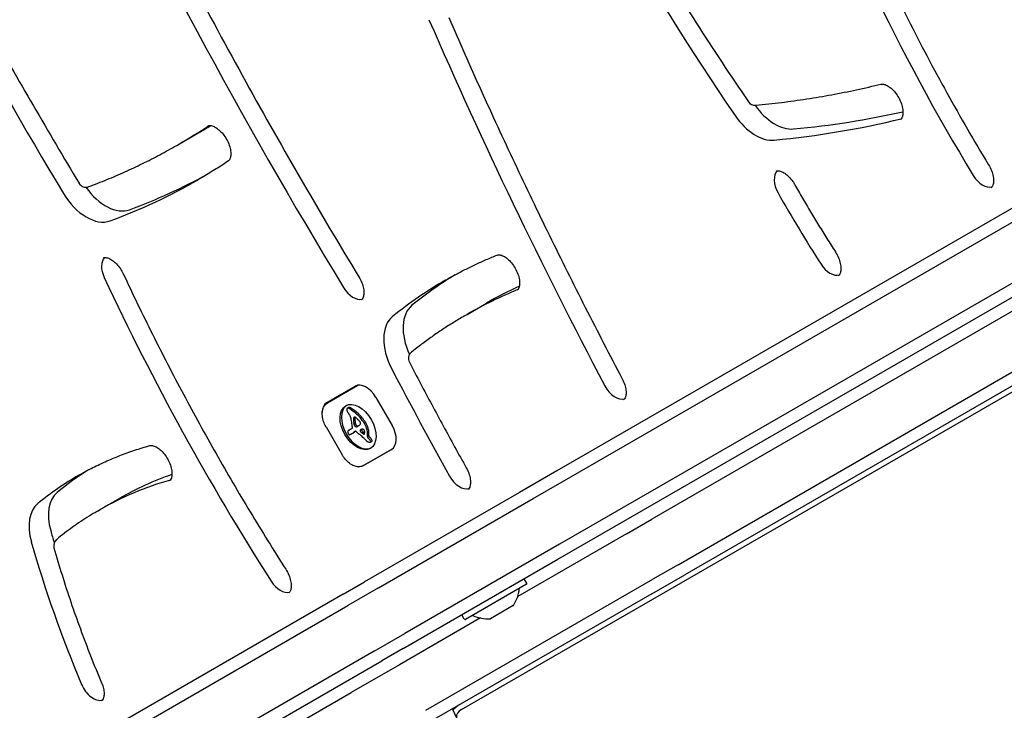
# Model space of a CAD drawing. Units: millimetres. Extents: x -3963 to 3738, y -3998 to 2970.
# Drawn here: x 908 to 1151, y -1143 to -973 of the extents above; entities that cross this region are included whole.
import ezdxf

# ---------------------------------------------------------------- set-up
doc = ezdxf.new("R2010")
doc.units = ezdxf.units.MM
doc.header["$LTSCALE"] = 100
doc.layers.add('SW_Toestellen', color=2, linetype='Continuous')

msp = doc.modelspace()

# ---------------------------------------------------------------- linework, layer by layer
at = {"layer": 'SW_Toestellen'}
for p, q in [((1017.37, -1143.26), (1432.36, -903.67)), ((1070.83, -1107.51), (1390.42, -923)), ((1070.83, -1107.51), (1390.42, -923)), ((1391.79, -925.67), (1072.47, -1110.03)), ((947.82, -1003.6), (952.6, -1000.84)), ((947.14, -1004), (947.82, -1003.6)), ((1225.44, -1003.24), (1064.33, -1096.26)), ((1225.44, -1003.24), (1064.33, -1096.26)), ((1157.79, -1016.89), (1040.94, -1084.36)), ((1042.19, -1087.1), (1159.04, -1019.63)), ((1042.19, -1087.1), (1159.04, -1019.63)), ((1165.54, -1030.89), (1048.69, -1098.36)), ((1165.54, -1030.89), (1048.69, -1098.36)), ((1050.44, -1100.81), (1167.29, -1033.35)), ((1018.78, -1045.72), (1023.56, -1042.96)), ((1018.1, -1046.11), (1018.78, -1045.72)), ((984.19, -1067.47), (991.12, -1063.46)), ((991.22, -1063.64), (984.29, -1067.64)), ((991.97, -1063.21), (991.22, -1063.64)), ((996.29, -1066.25), (1000.29, -1073.18)), ((989.19, -1068.9), (989.53, -1068.7)), ((983.96, -1073.49), (987.96, -1080.41)), ((993.38, -1072.58), (993.73, -1072.38)), ((989.49, -1074.39), (989.84, -1074.2)), ((990.39, -1073.91), (989.66, -1074.33)), ((990.21, -1075.24), (990.55, -1075.05)), ((990.63, -1074.98), (990.97, -1074.78)), ((990.8, -1074.8), (991.14, -1074.6)), ((991.01, -1074.65), (991.14, -1074.57)), ((992.72, -1074.9), (993.06, -1074.7)), ((994.16, -1075.86), (994.19, -1075.63)), ((994.19, -1075.63), (994.54, -1075.43)), ((994.5, -1075.66), (994.54, -1075.43)), ((994.89, -1077.26), (995.23, -1077.06)), ((1000.12, -1079.05), (993.19, -1083.05)), ((993.19, -1083.05), (1000.12, -1079.05)), ((1040.94, -1084.36), (1031.67, -1089.7)), ((1035.06, -1091.21), (1042.19, -1087.1)), ((1035.06, -1091.21), (1042.19, -1087.1)), ((1031.67, -1089.7), (993.49, -1111.75)), ((928.29, -1093.89), (933.07, -1091.13)), ((996.88, -1113.25), (1035.06, -1091.21)), ((996.88, -1113.25), (1035.06, -1091.21)), ((927.61, -1094.28), (928.29, -1093.89)), ((1058.09, -1099.86), (1064.33, -1096.26)), ((1058.09, -1099.86), (1064.33, -1096.26)), ((1058.09, -1099.86), (1031.25, -1115.35)), ((1058.09, -1099.86), (1031.25, -1115.35)), ((1048.69, -1098.36), (1041.56, -1102.47)), ((1048.69, -1098.36), (1041.56, -1102.47)), ((1041.56, -1102.47), (1003.38, -1124.51)), ((1041.56, -1102.47), (1003.38, -1124.51)), ((1041.17, -1106.16), (1050.44, -1100.81)), ((1002.99, -1128.2), (1041.17, -1106.16)), ((1070.83, -1107.51), (1064.59, -1111.12)), ((1070.83, -1107.51), (1064.59, -1111.12)), ((988.23, -1114.78), (993.49, -1111.75)), ((1008.56, -1143.46), (1064.59, -1111.12)), ((1008.56, -1143.46), (1064.59, -1111.12)), ((1033.43, -1112.36), (1018.36, -1121.06)), ((1033.5, -1112.09), (1032.95, -1111.14)), ((1064.36, -1114.71), (1072.47, -1110.03)), ((988.23, -1114.78), (835.99, -1202.68)), ((996.88, -1113.25), (989.37, -1117.59)), ((996.88, -1113.25), (989.37, -1117.59)), ((1064.36, -1114.71), (1009.03, -1146.66)), ((837.13, -1205.49), (989.37, -1117.59)), ((837.13, -1205.49), (989.37, -1117.59)), ((1030.14, -1117.61), (1024.55, -1120.84)), ((1022.03, -1120.67), (1002.06, -1132.21)), ((1022.03, -1120.67), (1002.06, -1132.21)), ((1018.08, -1120.99), (1017.53, -1120.04)), ((995.87, -1128.85), (1003.38, -1124.51)), ((995.87, -1128.85), (1003.38, -1124.51)), ((995.87, -1128.85), (843.63, -1216.75)), ((995.87, -1128.85), (843.63, -1216.75)), ((1002.99, -1128.2), (997.73, -1131.24)), ((845.49, -1219.13), (997.73, -1131.24)), ((1002.06, -1132.21), (990.13, -1139.09)), ((1002.06, -1132.21), (990.13, -1139.09)), ((943.25, -1166.16), (990.13, -1139.09)), ((943.25, -1166.16), (990.13, -1139.09)), ((1016.29, -1145.59), (1015.19, -1143.1))]:
    msp.add_line(p, q, dxfattribs=at)
for centre, radius, start, end in [((1089.8, -992.1), 2, 214.3846, 275.4236), ((924.74, -1012.31), 2, 210.9059, 290.3279), ((1006.29, -1056.62), 2, 128.8086, 207.5606), ((918.78, -1102.81), 2, 129.2901, 195.7888), ((1032.78, -1111.24), 0.2, 30, 120), ((1033.33, -1112.19), 0.2, 300, 30), ((1022.69, -1112.58), 9, 326.2361, 354.5098), ((1031.74, -1113.45), 0.1, 120, 174.5098), ((1030.09, -1117.53), 0.1, 300, 326.2361), ((1017.71, -1119.94), 0.2, 120, 210), ((1018.26, -1120.89), 0.2, 210, 300), ((1020.14, -1120.15), 0.1, 65.4902, 120), ((1023.91, -1111.87), 9, 245.4902, 273.7639), ((1024.5, -1120.75), 0.1, 273.7639, 300)]:
    msp.add_arc(centre, radius, start, end, dxfattribs=at)
for centre, major_axis, start_param, end_param in [((1286.04, -819.08), (-215.24, 372.81), 1.415681, 1.6947), ((1286.04, -819.08), (-215.24, 372.81), 1.415681, 1.6947), ((1426.91, -750.73), (-425.87, 737.63), 1.435563, 1.606537), ((1426.91, -750.73), (-425.87, 737.63), 1.435563, 1.606537), ((1434.65, -688.89), (-495.48, 858.2), 1.483339, 1.596474), ((1434.65, -688.89), (-495.48, 858.2), 1.483339, 1.596474), ((1312.22, -900.64), (-163.67, 283.48), 1.282096, 1.606363), ((1312.22, -900.64), (-163.67, 283.48), 1.282096, 1.606363), ((1523.35, -852.26), (-417.54, 723.2), 1.387207, 1.507866), ((1523.35, -852.26), (-417.54, 723.2), 1.387207, 1.507866), ((1095.26, -988.95), (6, -10.39), 4.856898, 6.008725), ((929.23, -536.85), (252.5, -437.34), 6.008725, 6.09298), ((1090.49, -991.71), (6, -10.39), 4.836292, 6.008725), ((1090.49, -991.71), (6, -10.39), 4.836292, 6.008725), ((924.45, -539.6), (252.5, -437.34), 6.008725, 6.106946), ((924.45, -539.6), (252.5, -437.34), 6.008725, 6.106946), ((1123.84, -992.89), (2.5, -4.33), 6.106946, 6.12311), ((1123.84, -992.89), (2.5, -4.33), 6.106946, 6.12311), ((763.52, -684.39), (184.3, -319.22), 0, 0.037465), ((763.52, -684.39), (184.3, -319.22), 0, 0.037465), ((768.3, -681.63), (184.3, -319.22), 0, 0.014931), ((1098.19, -1014.3), (-2.5, 4.33), 0.160076, 1.551195), ((1098.19, -1014.3), (-2.5, 4.33), 0.160076, 1.551195), ((763.52, -684.39), (189.3, -327.88), 6.178639, 6.281491), ((763.52, -684.39), (189.3, -327.88), 6.178639, 6.281491), ((768.3, -681.63), (189.3, -327.88), 6.178639, 6.269633), ((1146.2, -1009.73), (2.5, -4.33), 4.747955, 6.12311), ((1146.2, -1009.73), (2.5, -4.33), 4.747955, 6.12311), ((930.2, -1009.16), (6, -10.39), 4.856898, 6.178639), ((925.42, -1011.91), (6, -10.39), 4.738067, 6.178639), ((925.42, -1011.91), (6, -10.39), 4.738067, 6.178639), ((1206.77, -956.14), (-102.5, 177.54), 1.551195, 1.651471), ((1206.77, -956.14), (-102.5, 177.54), 1.551195, 1.651471), ((932.24, -1035.73), (-2.5, 4.33), 0.160076, 1.430207), ((932.24, -1035.73), (-2.5, 4.33), 0.160076, 1.430207), ((1108.54, -1031.47), (2.5, -4.33), 4.793064, 6.12311), ((1108.54, -1031.47), (2.5, -4.33), 4.793064, 6.12311), ((1170.19, -962.73), (-201.46, 348.94), 1.430207, 1.642984), ((1170.19, -962.73), (-201.46, 348.94), 1.430207, 1.642984), ((1156.96, -1274.01), (-138.4, 239.71), 0.018553, 0.095116), ((990.86, -1037.42), (2.5, -4.33), 4.74813, 6.12311), ((990.86, -1037.42), (2.5, -4.33), 4.74813, 6.12311), ((1152.18, -1276.77), (-138.4, 239.71), 0.002319, 0.095116), ((1152.18, -1276.77), (-138.4, 239.71), 0.002319, 0.095116), ((1156.96, -1274.01), (-133.4, 231.05), 6.227695, 6.283185), ((1152.18, -1276.77), (-133.4, 231.05), 6.198375, 6.283185), ((1152.18, -1276.77), (-133.4, 231.05), 6.198375, 6.283185), ((1011.75, -1053.47), (-6, 10.39), 0.095116, 1.426287), ((1006.97, -1056.23), (-6, 10.39), 0.095116, 1.501712), ((1006.97, -1056.23), (-6, 10.39), 0.095116, 1.501712), ((1396.35, -886.22), (-349.71, 605.72), 1.501712, 1.544711), ((1396.35, -886.22), (-349.71, 605.72), 1.501712, 1.544711), ((993.62, -1067.79), (-2.5, 4.33), 4.712389, 6.283185), ((1055.54, -1062.07), (2.5, -4.33), 4.649458, 6.12311), ((1055.54, -1062.07), (2.5, -4.33), 4.649458, 6.12311), ((986.69, -1071.8), (-2.5, 4.33), 0, 0.81321), ((988.74, -1070.61), (-2.5, 4.33), 0, 0.283794), ((988.74, -1070.61), (-2.5, 4.33), 0, 0.283794), ((992.21, -1073.35), (3.04, -5.26), 3.194278, 6.2305), ((989.84, -1069.23), (-0.307, 0.532), 6.178886, 6.283185), ((989.88, -1069.33), (-0.361, 0.625), 6.03892, 6.178886), ((989.91, -1069.4), (-0.398, 0.689), 5.703885, 6.03892), ((989.95, -1069.66), (-0.544, 0.943), 5.457776, 5.703885), ((989.59, -1069.48), (0.366, -0.633), 3.553766, 3.871231), ((989.52, -1069.43), (0.312, -0.54), 3.871231, 4.242632), ((989.6, -1069.45), (0.375, -0.65), 4.242632, 4.532887), ((989.37, -1069.25), (-0.197, 0.342), 0.206179, 0.412173), ((989.47, -1069.38), (-0.279, 0.483), 0.060005, 0.206179), ((989.93, -1069.37), (0.64, -1.11), 4.532887, 4.703758), ((989.5, -1069.43), (-0.307, 0.532), 6.178886, 6.34319), ((989.54, -1069.52), (-0.361, 0.625), 6.03892, 6.178886), ((990.17, -1069.23), (0.86, -1.5), 4.703758, 4.831393), ((989.57, -1069.59), (-0.398, 0.689), 5.703885, 6.03892), ((990.99, -1068.52), (1.74, -3.01), 4.831393, 4.895008), ((989.61, -1069.85), (-0.544, 0.943), 5.457776, 5.703885), ((991.61, -1067.86), (2.45, -4.25), 4.895008, 4.931773), ((988.22, -1071.9), (1.67, -2.9), 1.736333, 1.79018), ((989.17, -1076.66), (-4.72, 8.18), 5.161288, 5.457776), ((989.02, -1071.09), (0.76, -1.32), 1.142544, 1.736333), ((989.51, -1076.46), (-4.72, 8.18), 5.161288, 5.457776), ((991.26, -1071.72), (-0.352, 0.61), 6.04454, 6.683936), ((991.2, -1071.56), (-0.263, 0.455), 5.20911, 6.04454), ((991.82, -1071.7), (-0.505, 0.875), 0.528691, 0.609149), ((991.56, -1071.48), (-0.317, 0.55), 0.490787, 0.528691), ((989.63, -1075.5), (-3.84, 6.65), 4.797859, 5.161288), ((989.97, -1075.3), (-3.84, 6.65), 4.797859, 5.161288), ((987.82, -1070.95), (1.64, -2.83), 0.858382, 1.142544), ((995.2, -1074.31), (3.42, -5.92), 3.999975, 4.104427), ((994.41, -1074.05), (2.87, -4.97), 4.104427, 4.228674), ((995.1, -1074.18), (3.36, -5.82), 4.228674, 4.269016), ((992.42, -1072.51), (-1.16, 2), 0.737941, 0.831386), ((993.57, -1073.07), (-1.94, 3.37), 0.831386, 0.887066), ((991.64, -1072.01), (-0.62, 1.07), 0.609149, 0.685677), ((992.05, -1072.29), (-0.9, 1.56), 0.685677, 0.737941), ((994.36, -1073.4), (-2.49, 4.3), 0.887066, 0.972424), ((991.48, -1071.89), (-0.505, 0.875), 0.528691, 0.609149), ((991.21, -1071.67), (-0.317, 0.55), 0.400751, 0.528691), ((994.21, -1073.35), (-2.38, 4.12), 0.972424, 1.061582), ((987.83, -1071.97), (-2.12, 3.67), 4.170371, 4.203175), ((866.96, -1041.02), (-86.68, 150.13), 4.169971, 4.170371), ((866.96, -1041.02), (-86.68, 150.13), 4.16957, 4.169971), ((993.7, -1073.6), (-1.98, 3.43), 1.027978, 1.040413), ((991.76, -1073.13), (-0.61, 1.06), 1.040413, 1.080697), ((991.47, -1073.07), (-0.406, 0.704), 1.080697, 1.130487), ((991.22, -1073.04), (-0.225, 0.389), 1.130487, 1.220523), ((991.13, -1073.04), (-0.161, 0.279), 1.220523, 1.449624), ((991.13, -1073.04), (-0.164, 0.283), 1.449624, 1.675387), ((991.19, -1072.99), (-0.224, 0.389), 1.675387, 1.776159), ((991.31, -1072.85), (-0.371, 0.643), 1.776159, 1.837138), ((991.41, -1072.71), (-0.5, 0.867), 1.837138, 1.895242), ((992.76, -1072.31), (-1.16, 2), 0.737941, 0.831386), ((993.91, -1072.87), (-1.94, 3.37), 0.831386, 0.887066), ((991.74, -1072.17), (-0.97, 1.69), 1.895242, 1.925097), ((991.98, -1071.82), (-0.62, 1.07), 0.609149, 0.685677), ((992.39, -1072.09), (-0.9, 1.56), 0.685677, 0.737941), ((994.7, -1073.2), (-2.49, 4.3), 0.887066, 0.972424), ((991.25, -1073.06), (-0.224, 0.387), 1.925097, 2.587438), ((994.55, -1073.15), (-2.38, 4.12), 0.972424, 1.061582), ((988.17, -1071.78), (-2.12, 3.67), 4.170371, 4.203175), ((867.3, -1040.82), (-86.68, 150.13), 4.169971, 4.170371), ((867.3, -1040.82), (-86.68, 150.13), 4.16957, 4.169971), ((994.05, -1073.4), (-1.98, 3.43), 1.027978, 1.040413), ((992.1, -1072.93), (-0.61, 1.06), 1.040413, 1.080697), ((991.81, -1072.87), (-0.406, 0.704), 1.080697, 1.130487), ((991.56, -1072.84), (-0.225, 0.389), 1.130487, 1.220523), ((991.47, -1072.84), (-0.161, 0.279), 1.220523, 1.449624), ((991.47, -1072.84), (-0.164, 0.283), 1.449624, 1.675387), ((990.43, -1073.84), (1.94, -3.35), 1.966757, 2.067518), ((991.53, -1072.79), (-0.224, 0.389), 1.675387, 1.776159), ((991.22, -1072.87), (0.329, -0.57), 5.72641, 6.185734), ((991.66, -1072.65), (-0.371, 0.643), 1.776159, 1.837138), ((991.75, -1072.52), (-0.5, 0.867), 1.837138, 1.895242), ((992.08, -1071.98), (-0.97, 1.69), 1.895242, 1.925097), ((991.59, -1072.86), (-0.224, 0.387), 1.925097, 2.587438), ((985.17, -1060.76), (7.12, -12.33), 6.185734, 6.213094), ((378.17, -2339.04), (1025.5, -1776.22), 1.966661, 1.966757), ((991.56, -1072.67), (0.329, -0.57), 5.72641, 6.185734), ((378.17, -2339.04), (1025.5, -1776.22), 1.966566, 1.966661), ((988.6, -1067.35), (3.4, -5.89), 6.213094, 6.270373), ((979.61, -1096.98), (20.44, -35.4), 1.963227, 1.966566), ((985.51, -1060.56), (7.12, -12.33), 6.185734, 6.213094), ((979.61, -1096.98), (20.44, -35.4), 1.959888, 1.963227), ((989.6, -1069.11), (2.38, -4.13), 6.270373, 6.320464), ((982.71, -1090.71), (15.33, -26.56), 1.950985, 1.959888), ((990.72, -1070.95), (1.31, -2.26), 0.037279, 0.128613), ((988.94, -1067.15), (3.4, -5.89), 6.213094, 6.228185), ((991.04, -1071.41), (1.03, -1.78), 0.128613, 0.205151), ((992.03, -1072.62), (0.388, -0.672), 1.857662, 2.072626), ((990.64, -1070.89), (1.36, -2.36), 0.205151, 0.262808), ((992.05, -1072.6), (0.365, -0.633), 1.629302, 1.857662), ((983.61, -1062.33), (7.02, -12.15), 0.262808, 0.272763), ((993.86, -1074.64), (-1.18, 2.04), 0.213516, 0.272763), ((992.23, -1072.47), (0.183, -0.317), 0.837213, 1.629302), ((992.15, -1072.43), (0.238, -0.411), 0.213516, 0.837213), ((992.75, -1073.13), (-0.68, 1.17), 4.724123, 4.832659), ((991.3, -1074.01), (-2.05, 3.56), 4.68838, 4.724123), ((991.64, -1073.82), (-1.74, 3.01), 4.580374, 4.68838), ((991.45, -1073.89), (-1.9, 3.28), 4.48144, 4.580374), ((993.09, -1072.93), (-0.68, 1.17), 4.724123, 4.832659), ((991.64, -1073.81), (-2.05, 3.56), 4.68838, 4.724123), ((991.54, -1073.87), (-1.83, 3.16), 4.152059, 4.48144), ((991.98, -1073.63), (-1.74, 3.01), 4.580374, 4.68838), ((991.79, -1073.69), (-1.9, 3.28), 4.48144, 4.580374), ((991.88, -1073.67), (-1.83, 3.16), 4.152059, 4.48144), ((997.62, -1074.72), (2.5, -4.33), 0, 1.570796), ((989.61, -1074.83), (0.201, -0.347), 3.695246, 4.0962), ((989.64, -1074.84), (0.224, -0.388), 4.0962, 4.392945), ((989.72, -1074.92), (-0.281, 0.487), 0.265643, 0.553654), ((989.86, -1074.83), (0.388, -0.673), 4.392945, 4.564806), ((989.85, -1075.07), (-0.381, 0.66), 0.11362, 0.265643), ((990.04, -1074.78), (0.538, -0.932), 4.564806, 4.621808), ((990.08, -1075.42), (-0.59, 1.03), 0.015653, 0.11362), ((990.7, -1074.52), (1.11, -1.93), 4.621808, 4.64939), ((992.32, -1073.8), (2.54, -4.41), 4.64939, 4.659734), ((988.72, -1075.48), (0.67, -1.17), 1.479023, 1.518142), ((990.24, -1075.68), (-0.74, 1.29), 6.193717, 6.298839), ((990.75, -1074.68), (1.08, -1.87), 4.620616, 4.647321), ((990.03, -1075), (0.444, -0.769), 4.647321, 4.712246), ((989.88, -1075.09), (0.303, -0.526), 4.712246, 4.80075), ((990.63, -1076.46), (-1.18, 2.04), 6.127535, 6.193717), ((989.68, -1075.25), (0.1, -0.173), 4.80075, 6.016444), ((989.52, -1074.83), (0.327, -0.566), 6.016444, 6.126435), ((989.07, -1073.84), (0.88, -1.52), 6.126435, 6.154268), ((987.68, -1070.9), (2.51, -4.35), 6.154268, 6.182981), ((990.58, -1075.48), (-0.74, 1.29), 6.193717, 6.283185), ((990.97, -1076.26), (-1.18, 2.04), 6.127535, 6.193717), ((992.57, -1080.74), (-3, 5.2), 6.158958, 6.182981), ((989.01, -1073.31), (1.13, -1.97), 6.158958, 6.273895), ((982.59, -1062.03), (7.63, -13.21), 6.273895, 6.291014), ((982.77, -1062.35), (7.44, -12.89), 0.007828, 0.030803), ((990.24, -1073.65), (0.15, -0.26), 0, 1.184796), ((991.87, -1073.74), (1.04, -1.81), 4.269016, 4.326389), ((975.36, -1050.06), (14.62, -25.32), 0.030803, 0.0425), ((982.93, -1061.84), (7.63, -13.21), 0, 0.007828), ((983.11, -1062.15), (7.44, -12.89), 0.007828, 0.030803), ((967.46, -1043.73), (19.66, -34.05), 0.184415, 0.194197), ((975.1, -1049.56), (14.87, -25.76), 0.053311, 0.067598), ((975.7, -1049.86), (14.62, -25.32), 0.030803, 0.0425), ((967.81, -1043.53), (19.66, -34.05), 0.184415, 0.194197), ((992.19, -1076.41), (-1.06, 1.84), 0.06089, 0.107757), ((991.41, -1075.17), (-0.333, 0.577), 6.19505, 6.344075), ((991.31, -1074.96), (-0.216, 0.373), 6.011135, 6.19505), ((975.44, -1049.36), (14.87, -25.76), 0.053311, 0.056636), ((991.28, -1074.88), (-0.172, 0.299), 5.781477, 6.011135), ((991.32, -1075.11), (0.297, -0.515), 2.183139, 2.639884), ((991.3, -1075.24), (0.386, -0.669), 1.829106, 2.183139), ((983.69, -1103.83), (20.31, -35.17), 2.089379, 2.118587), ((992.59, -1074.49), (-0.15, 0.26), 6.24516, 8.263367), ((984.64, -1100.75), (18.09, -31.34), 2.056598, 2.089379), ((995.06, -1079.02), (-2.73, 4.73), 6.201495, 6.24516), ((1153.24, -727.2), (-277.05, 479.86), 1.980182, 1.980779), ((994.4, -1077.73), (-2.01, 3.47), 6.13456, 6.201495), ((992.93, -1074.29), (-0.15, 0.26), 0.530499, 1.980182), ((1000.19, -1043.77), (-21.33, 36.94), 2.146367, 2.161485), ((993.57, -1075.92), (-1, 1.74), 6.000922, 6.13456), ((1153.58, -727), (-277.05, 479.86), 1.980182, 1.980779), ((993.38, -1075.41), (-0.72, 1.25), 5.919655, 6.000922), ((993.22, -1074.86), (-0.428, 0.742), 5.782366, 5.919655), ((993.18, -1074.67), (0.325, -0.562), 2.488533, 2.640773), ((1000.53, -1043.57), (-21.33, 36.94), 2.146367, 2.16033), ((993.16, -1074.43), (0.188, -0.325), 2.22602, 2.488533), ((993.23, -1075.04), (-0.142, 0.246), 2.161485, 2.615919), ((993.2, -1074.33), (0.111, -0.193), 2.237823, 2.36125), ((993.16, -1074.6), (0.288, -0.499), 2.19007, 2.237823), ((993.18, -1074.53), (0.239, -0.414), 2.052431, 2.19007), ((993.23, -1075.07), (0.127, -0.221), 5.757511, 6.262424), ((993.18, -1074.51), (0.223, -0.387), 1.905228, 2.052431), ((993.21, -1074.47), (0.192, -0.332), 1.376708, 1.905228), ((993.19, -1074.99), (0.172, -0.297), 6.262424, 6.458356), ((993.09, -1074.86), (0.256, -0.443), 0.17517, 0.306858), ((993.02, -1074.78), (0.313, -0.541), 0.306858, 0.428691), ((993.14, -1074.49), (0.242, -0.42), 0.954724, 1.376708), ((992.83, -1074.59), (0.454, -0.787), 0.428691, 0.512599), ((992.52, -1074.32), (0.67, -1.17), 0.512599, 0.756126), ((992.3, -1074.2), (0.83, -1.43), 0.756126, 0.955155), ((994.38, -1076.01), (-0.15, 0.26), 0.655066, 2.123546), ((991.39, -1073.83), (-1.93, 3.34), 3.839892, 4.152059), ((994.72, -1075.81), (-0.15, 0.26), 0.655066, 2.123546), ((991.73, -1073.63), (-1.93, 3.34), 3.839892, 4.152059), ((975.54, -1126.63), (37.22, -64.46), 2.051994, 2.056598), ((975.54, -1126.63), (37.22, -64.46), 2.04739, 2.051994), ((995.9, -1070.71), (4.46, -7.72), 5.189584, 5.266313), ((994.26, -1076.91), (0.141, -0.244), 5.264988, 5.434566), ((994.3, -1076.39), (0.463, -0.802), 5.434566, 5.486316), ((994.31, -1076.27), (0.533, -0.924), 5.486316, 5.551824), ((993.86, -1077.94), (-1.2, 2.08), 5.170818, 5.265139), ((994.3, -1075.82), (0.8, -1.38), 5.551824, 5.595645), ((994.29, -1075.65), (0.89, -1.55), 5.595645, 5.693694), ((993.79, -1078.12), (-1.34, 2.32), 5.075231, 5.170818), ((994.31, -1075.8), (0.81, -1.41), 5.693694, 5.801387), ((994.36, -1076.04), (0.68, -1.18), 5.801387, 5.93179), ((994.03, -1077.67), (-0.96, 1.65), 4.973946, 5.075231), ((994.2, -1077.74), (-1.2, 2.08), 5.170818, 5.265139), ((994.55, -1076.64), (0.354, -0.613), 5.93179, 6.181206), ((994.43, -1077.13), (-0.439, 0.761), 4.754469, 4.973946), ((994.13, -1077.92), (-1.34, 2.32), 5.075231, 5.170818), ((994.66, -1076.86), (0.231, -0.401), 6.181206, 6.518342), ((994.57, -1077.04), (-0.308, 0.534), 4.618056, 4.754469), ((994.7, -1076.99), (-0.195, 0.338), 4.403271, 4.618056), ((994.75, -1076.98), (0.157, -0.272), 0.235157, 0.726661), ((994.75, -1076.99), (-0.158, 0.274), 4.155714, 4.403271), ((994.78, -1076.99), (-0.136, 0.235), 3.868254, 4.155714), ((994.37, -1077.47), (-0.96, 1.65), 4.973946, 5.075231), ((994.77, -1076.93), (-0.439, 0.761), 4.754469, 4.973946), ((994.91, -1076.84), (-0.308, 0.534), 4.618056, 4.754469), ((995, -1076.66), (0.231, -0.401), 0, 0.235157), ((995.04, -1076.79), (-0.195, 0.338), 4.403271, 4.618056), ((995.09, -1076.78), (0.157, -0.272), 0.235157, 0.726661), ((995.09, -1076.79), (-0.158, 0.274), 4.155714, 4.403271), ((995.12, -1076.8), (-0.136, 0.235), 3.868254, 4.155714), ((1025.79, -1262.76), (-102.5, 177.54), 0.003134, 0.10037), ((1025.79, -1262.76), (-102.5, 177.54), 0.003134, 0.10037), ((1030.57, -1260), (-102.5, 177.54), 0.025078, 0.10037), ((1030.57, -1260), (-97.5, 168.87), 6.165506, 6.283185), ((1017.16, -1084.22), (2.5, -4.33), 4.686304, 6.12311), ((1017.16, -1084.22), (2.5, -4.33), 4.686304, 6.12311), ((1025.79, -1262.76), (-97.5, 168.87), 6.127756, 6.283185), ((1025.79, -1262.76), (-97.5, 168.87), 6.127756, 6.283185), ((924.24, -1099.65), (-6, 10.39), 0.10037, 1.180551), ((919.47, -1102.41), (-6, 10.39), 0.10037, 1.180551), ((919.47, -1102.41), (-6, 10.39), 0.10037, 1.180551), ((1053.34, -1108.11), (-100.46, 174.01), 1.180551, 1.196781), ((1048.56, -1110.87), (-100.46, 174.01), 1.180551, 1.37159), ((1048.56, -1110.87), (-100.46, 174.01), 1.180551, 1.37159), ((972.93, -1109.76), (2.5, -4.33), 4.784577, 6.12311), ((972.93, -1109.76), (2.5, -4.33), 4.784577, 6.12311), ((926.77, -1136.41), (2.5, -4.33), 4.513182, 6.12311), ((926.77, -1136.41), (2.5, -4.33), 4.513182, 6.12311), ((1017.99, -1144.33), (-3.46, -2), 4.712389, 5.189811), ((1017.99, -1144.33), (-1.73, -1), 4.712389, 6.108652)]:
    msp.add_ellipse(centre, major_axis=major_axis, ratio=0.615661, start_param=start_param, end_param=end_param, dxfattribs=at)
msp.add_ellipse((991.87, -1073.54), major_axis=(3.04, -5.26), ratio=0.615661, dxfattribs=at)
for points, knots in [([(1030.77, -891.59), (1033.98, -898.64), (1037.33, -905.65), (1044.27, -919.59), (1047.87, -926.51), (1055.3, -940.22), (1059.14, -947.03), (1067.05, -960.49), (1071.12, -967.15), (1079.48, -980.31), (1083.77, -986.82), (1088.15, -993.23)], [1.4156809, 1.4156809, 1.4156809, 1.4156809, 1.4714846, 1.4714846, 1.5272884, 1.5272884, 1.5830921, 1.5830921, 1.6388959, 1.6388959, 1.6946996, 1.6946996, 1.6946996, 1.6946996]), ([(924.17, -910.07), (928.23, -918.69), (932.39, -927.28), (940.89, -944.4), (945.24, -952.92), (954.12, -969.88), (958.66, -978.32), (967.9, -995.1), (972.62, -1003.45), (982.22, -1020.05), (987.1, -1028.29), (992.08, -1036.48)], [1.4355626, 1.4355626, 1.4355626, 1.4355626, 1.4697575, 1.4697575, 1.5039524, 1.5039524, 1.5381473, 1.5381473, 1.5723422, 1.5723422, 1.6065372, 1.6065372, 1.6065372, 1.6065372]), ([(869.46, -916.34), (872.8, -922.92), (876.18, -929.47), (883.05, -942.55), (886.53, -949.06), (893.59, -962.05), (897.16, -968.52), (904.4, -981.41), (908.06, -987.83), (915.48, -1000.62), (919.23, -1006.99), (923.03, -1013.34)], [1.4833387, 1.4833387, 1.4833387, 1.4833387, 1.5059659, 1.5059659, 1.528593, 1.528593, 1.5512202, 1.5512202, 1.5738473, 1.5738473, 1.5964744, 1.5964744, 1.5964744, 1.5964744]), ([(1103.59, -917.01), (1105.83, -923.29), (1108.22, -929.56), (1113.27, -942.06), (1115.94, -948.28), (1121.54, -960.65), (1124.48, -966.8), (1130.61, -979), (1133.8, -985.05), (1140.42, -997.02), (1143.86, -1002.94), (1147.41, -1008.79)], [1.2820963, 1.2820963, 1.2820963, 1.2820963, 1.3469496, 1.3469496, 1.4118029, 1.4118029, 1.4766562, 1.4766562, 1.5415095, 1.5415095, 1.6063628, 1.6063628, 1.6063628, 1.6063628]), ([(1014.23, -972.43), (1016.84, -978.45), (1019.5, -984.46), (1024.93, -996.44), (1027.69, -1002.42), (1033.31, -1014.35), (1036.16, -1020.3), (1041.97, -1032.17), (1044.92, -1038.09), (1050.91, -1049.88), (1053.95, -1055.76), (1057.03, -1061.62)], [1.3872067, 1.3872067, 1.3872067, 1.3872067, 1.4113384, 1.4113384, 1.4354702, 1.4354702, 1.459602, 1.459602, 1.4837338, 1.4837338, 1.5078656, 1.5078656, 1.5078656, 1.5078656]), ([(1089.99, -994.09), (1092.11, -993.89), (1094.21, -993.66), (1098.39, -993.14), (1100.47, -992.85), (1104.61, -992.22), (1106.67, -991.87), (1110.76, -991.12), (1112.8, -990.71), (1116.84, -989.84), (1118.85, -989.38), (1120.85, -988.88)], [2.86713273, 2.86713273, 2.86713273, 2.86713273, 2.88677682, 2.88677682, 2.9064209, 2.9064209, 2.92606499, 2.92606499, 2.94570908, 2.94570908, 2.96535317, 2.96535317, 2.96535317, 2.96535317]), ([(1120.85, -988.88), (1120.95, -988.86), (1121.09, -988.84), (1121.51, -988.89), (1121.8, -988.96), (1122.43, -989.25), (1122.75, -989.45), (1123.43, -989.97), (1123.77, -990.29), (1124.43, -991.03), (1124.75, -991.46), (1125.31, -992.38), (1125.56, -992.87), (1125.94, -993.84), (1126.08, -994.33), (1126.25, -995.23), (1126.28, -995.65), (1126.26, -996.36), (1126.21, -996.67), (1126.06, -997.14), (1125.97, -997.31), (1125.8, -997.52), (1125.73, -997.58), (1125.66, -997.62)], [0.176239, 0.176239, 0.176239, 0.176239, 0.422348, 0.422348, 0.714881, 0.714881, 0.979115, 0.979115, 1.249121, 1.249121, 1.526835, 1.526835, 1.808141, 1.808141, 2.087503, 2.087503, 2.359889, 2.359889, 2.624645, 2.624645, 2.899, 2.899, 3.141593, 3.141593, 3.141593, 3.141593]), ([(954.86, -999.21), (954.95, -999.15), (955.06, -999.11), (955.46, -999.09), (955.75, -999.13), (956.4, -999.38), (956.72, -999.55), (957.38, -1000.01), (957.72, -1000.3), (958.4, -1001), (958.73, -1001.4), (959.32, -1002.28), (959.58, -1002.76), (960.02, -1003.74), (960.18, -1004.23), (960.41, -1005.16), (960.46, -1005.6), (960.48, -1006.37), (960.45, -1006.7), (960.32, -1007.24), (960.23, -1007.44), (960.06, -1007.71), (959.97, -1007.79), (959.89, -1007.84)], [0, 0, 0, 0, 0.310211, 0.310211, 0.65066, 0.65066, 0.915715, 0.915715, 1.18374, 1.18374, 1.459875, 1.459875, 1.740808, 1.740808, 2.021145, 2.021145, 2.295535, 2.295535, 2.561617, 2.561617, 2.829922, 2.829922, 3.102112, 3.102112, 3.102112, 3.102112]), ([(925.44, -1014.18), (926.95, -1013.62), (928.44, -1013.04), (931.41, -1011.83), (932.89, -1011.19), (935.81, -1009.88), (937.25, -1009.2), (940.12, -1007.8), (941.55, -1007.07), (944.36, -1005.57), (945.76, -1004.79), (947.14, -1004)], [3.0370468, 3.0370468, 3.0370468, 3.0370468, 3.0579559, 3.0579559, 3.0788651, 3.0788651, 3.0997743, 3.0997743, 3.1206835, 3.1206835, 3.1415927, 3.1415927, 3.1415927, 3.1415927]), ([(959.89, -1007.84), (959.39, -1008.18), (958.88, -1008.52), (957.86, -1009.18), (957.34, -1009.51), (956.31, -1010.15), (955.8, -1010.47), (954.76, -1011.11), (954.24, -1011.42), (953.19, -1012.05), (952.67, -1012.35), (952.14, -1012.66)], [3.10211216, 3.10211216, 3.10211216, 3.10211216, 3.11000826, 3.11000826, 3.11790436, 3.11790436, 3.12580045, 3.12580045, 3.13369655, 3.13369655, 3.14159265, 3.14159265, 3.14159265, 3.14159265]), ([(1095.01, -1010.37), (1095.11, -1010.31), (1095.22, -1010.27), (1095.62, -1010.26), (1095.89, -1010.3), (1096.5, -1010.52), (1096.82, -1010.68), (1097.48, -1011.13), (1097.82, -1011.41), (1098.5, -1012.1), (1098.83, -1012.5), (1099.28, -1013.16), (1099.43, -1013.4), (1099.57, -1013.64)], [0, 0, 0, 0, 0.31808, 0.31808, 0.636159, 0.636159, 0.901646, 0.901646, 1.169251, 1.169251, 1.445004, 1.445004, 1.590398, 1.590398, 1.590398, 1.590398]), ([(1147.41, -1008.79), (1147.69, -1009.25), (1147.93, -1009.74), (1148.31, -1010.72), (1148.45, -1011.2), (1148.61, -1012.1), (1148.64, -1012.51), (1148.61, -1013.23), (1148.56, -1013.52), (1148.41, -1013.99), (1148.31, -1014.16), (1148.15, -1014.36), (1148.08, -1014.41), (1148.01, -1014.45)], [1.53523, 1.53523, 1.53523, 1.53523, 1.81656, 1.81656, 2.095779, 2.095779, 2.367905, 2.367905, 2.632544, 2.632544, 2.907937, 2.907937, 3.141593, 3.141593, 3.141593, 3.141593]), ([(1099.57, -1013.64), (1100.2, -1014.77), (1100.85, -1015.9), (1102.15, -1018.15), (1102.8, -1019.27), (1104.13, -1021.5), (1104.8, -1022.61), (1106.15, -1024.83), (1106.84, -1025.93), (1108.22, -1028.13), (1108.91, -1029.22), (1109.62, -1030.31)], [1.5511947, 1.5511947, 1.5511947, 1.5511947, 1.57125, 1.57125, 1.5913053, 1.5913053, 1.6113606, 1.6113606, 1.6314159, 1.6314159, 1.6514713, 1.6514713, 1.6514713, 1.6514713]), ([(929.06, -1031.79), (929.17, -1031.73), (929.29, -1031.69), (929.72, -1031.69), (930.02, -1031.74), (930.65, -1031.99), (930.97, -1032.17), (931.64, -1032.64), (931.98, -1032.94), (932.65, -1033.64), (932.98, -1034.05), (933.52, -1034.87), (933.74, -1035.27), (933.94, -1035.68)], [0, 0, 0, 0, 0.342277, 0.342277, 0.664721, 0.664721, 0.929453, 0.929453, 1.197898, 1.197898, 1.474395, 1.474395, 1.711386, 1.711386, 1.711386, 1.711386]), ([(1013.1, -1037.45), (1013.94, -1036.97), (1014.79, -1036.49), (1016.49, -1035.57), (1017.35, -1035.12), (1019.09, -1034.25), (1019.96, -1033.82), (1021.72, -1033), (1022.6, -1032.59), (1024.39, -1031.81), (1025.29, -1031.44), (1026.19, -1031.07)], [0, 0, 0, 0, 0.01726914, 0.01726914, 0.03453828, 0.03453828, 0.05180742, 0.05180742, 0.06907656, 0.06907656, 0.0863457, 0.0863457, 0.0863457, 0.0863457]), ([(1026.19, -1031.07), (1026.3, -1031.03), (1026.44, -1031), (1026.88, -1031.03), (1027.17, -1031.09), (1027.8, -1031.37), (1028.12, -1031.55), (1028.79, -1032.05), (1029.14, -1032.36), (1029.8, -1033.09), (1030.12, -1033.51), (1030.7, -1034.42), (1030.95, -1034.9), (1031.35, -1035.88), (1031.5, -1036.37), (1031.69, -1037.28), (1031.73, -1037.7), (1031.72, -1038.44), (1031.67, -1038.75), (1031.53, -1039.25), (1031.44, -1039.43), (1031.26, -1039.66), (1031.19, -1039.73), (1031.11, -1039.77)], [0.086346, 0.086346, 0.086346, 0.086346, 0.39187, 0.39187, 0.693739, 0.693739, 0.95807, 0.95807, 1.227408, 1.227408, 1.504625, 1.504625, 1.785843, 1.785843, 2.065563, 2.065563, 2.338627, 2.338627, 2.603751, 2.603751, 2.875688, 2.875688, 3.141593, 3.141593, 3.141593, 3.141593]), ([(1109.62, -1030.31), (1109.91, -1030.76), (1110.16, -1031.25), (1110.57, -1032.22), (1110.73, -1032.71), (1110.93, -1033.63), (1110.97, -1034.06), (1110.97, -1034.81), (1110.93, -1035.13), (1110.79, -1035.64), (1110.7, -1035.82), (1110.52, -1036.08), (1110.44, -1036.14), (1110.36, -1036.19)], [1.490121, 1.490121, 1.490121, 1.490121, 1.771263, 1.771263, 2.051198, 2.051198, 2.324698, 2.324698, 2.590104, 2.590104, 2.860696, 2.860696, 3.141593, 3.141593, 3.141593, 3.141593]), ([(933.94, -1035.68), (936.27, -1040.69), (938.68, -1045.68), (943.64, -1055.61), (946.18, -1060.54), (951.41, -1070.35), (954.09, -1075.23), (959.57, -1084.9), (962.38, -1089.71), (968.12, -1099.24), (971.05, -1103.96), (974.03, -1108.64)], [1.4302069, 1.4302069, 1.4302069, 1.4302069, 1.4727624, 1.4727624, 1.5153178, 1.5153178, 1.5578733, 1.5578733, 1.6004288, 1.6004288, 1.6429843, 1.6429843, 1.6429843, 1.6429843]), ([(992.08, -1036.48), (992.36, -1036.94), (992.6, -1037.43), (992.98, -1038.41), (993.12, -1038.89), (993.28, -1039.79), (993.31, -1040.21), (993.28, -1040.92), (993.23, -1041.22), (993.08, -1041.69), (992.98, -1041.85), (992.82, -1042.05), (992.75, -1042.1), (992.68, -1042.15)], [1.535055, 1.535055, 1.535055, 1.535055, 1.816385, 1.816385, 2.095607, 2.095607, 2.367739, 2.367739, 2.63238, 2.63238, 2.907751, 2.907751, 3.141593, 3.141593, 3.141593, 3.141593]), ([(1018.1, -1046.11), (1017.19, -1046.64), (1016.28, -1047.18), (1014.49, -1048.29), (1013.6, -1048.86), (1011.84, -1050.03), (1010.97, -1050.62), (1009.25, -1051.84), (1008.39, -1052.47), (1006.7, -1053.75), (1005.87, -1054.4), (1005.04, -1055.06)], [6.28318531, 6.28318531, 6.28318531, 6.28318531, 6.30220845, 6.30220845, 6.3212316, 6.3212316, 6.34025475, 6.34025475, 6.35927789, 6.35927789, 6.37830104, 6.37830104, 6.37830104, 6.37830104]), ([(1004.52, -1057.55), (1005.43, -1059.29), (1006.35, -1061.04), (1008.19, -1064.53), (1009.12, -1066.27), (1010.98, -1069.75), (1011.92, -1071.48), (1013.8, -1074.95), (1014.74, -1076.68), (1016.64, -1080.14), (1017.6, -1081.87), (1018.56, -1083.59)], [1.50171159, 1.50171159, 1.50171159, 1.50171159, 1.51031156, 1.51031156, 1.51891152, 1.51891152, 1.52751149, 1.52751149, 1.53611146, 1.53611146, 1.54471143, 1.54471143, 1.54471143, 1.54471143]), ([(1057.03, -1061.62), (1057.29, -1062.1), (1057.49, -1062.6), (1057.8, -1063.56), (1057.9, -1064.03), (1057.99, -1064.87), (1057.98, -1065.25), (1057.9, -1065.88), (1057.83, -1066.13), (1057.65, -1066.52), (1057.56, -1066.64), (1057.43, -1066.74), (1057.4, -1066.77), (1057.36, -1066.79)], [1.633727, 1.633727, 1.633727, 1.633727, 1.91496, 1.91496, 2.192159, 2.192159, 2.461225, 2.461225, 2.725699, 2.725699, 3.020034, 3.020034, 3.141593, 3.141593, 3.141593, 3.141593]), ([(983.96, -1073.49), (983.72, -1073.06), (983.51, -1072.61), (983.2, -1071.7), (983.1, -1071.24), (983.01, -1070.34), (983.02, -1069.91), (983.16, -1069.1), (983.3, -1068.73), (983.69, -1068.1), (983.95, -1067.85), (984.26, -1067.66), (984.28, -1067.65), (984.29, -1067.64)], [4.712389, 4.712389, 4.712389, 4.712389, 5.026548, 5.026548, 5.340708, 5.340708, 5.654867, 5.654867, 5.969026, 5.969026, 6.268929, 6.268929, 6.283185, 6.283185, 6.283185, 6.283185]), ([(922.61, -1085.62), (923.72, -1084.98), (924.86, -1084.36), (927.15, -1083.19), (928.31, -1082.63), (930.67, -1081.57), (931.86, -1081.06), (934.28, -1080.12), (935.5, -1079.68), (937.98, -1078.85), (939.23, -1078.46), (940.5, -1078.11)], [0, 0, 0, 0, 0.0311092, 0.0311092, 0.0622184, 0.0622184, 0.0933275, 0.0933275, 0.1244367, 0.1244367, 0.1555459, 0.1555459, 0.1555459, 0.1555459]), ([(940.5, -1078.11), (940.61, -1078.07), (940.76, -1078.06), (941.19, -1078.1), (941.48, -1078.18), (942.1, -1078.47), (942.43, -1078.67), (943.11, -1079.18), (943.45, -1079.5), (944.11, -1080.25), (944.43, -1080.68), (944.99, -1081.59), (945.23, -1082.08), (945.62, -1083.06), (945.76, -1083.54), (945.93, -1084.45), (945.96, -1084.86), (945.94, -1085.58), (945.89, -1085.88), (945.74, -1086.36), (945.64, -1086.53), (945.48, -1086.73), (945.41, -1086.79), (945.34, -1086.83)], [0.155546, 0.155546, 0.155546, 0.155546, 0.423175, 0.423175, 0.715483, 0.715483, 0.979717, 0.979717, 1.249742, 1.249742, 1.527469, 1.527469, 1.808778, 1.808778, 2.088129, 2.088129, 2.360495, 2.360495, 2.625242, 2.625242, 2.899673, 2.899673, 3.141593, 3.141593, 3.141593, 3.141593]), ([(993.19, -1083.05), (992.91, -1083.22), (992.59, -1083.31), (991.91, -1083.38), (991.55, -1083.33), (990.8, -1083.11), (990.41, -1082.93), (989.67, -1082.44), (989.32, -1082.14), (988.66, -1081.45), (988.36, -1081.06), (988.05, -1080.57), (988.01, -1080.49), (987.96, -1080.41)], [3.141593, 3.141593, 3.141593, 3.141593, 3.418089, 3.418089, 3.713591, 3.713591, 4.02775, 4.02775, 4.341909, 4.341909, 4.656069, 4.656069, 4.712389, 4.712389, 4.712389, 4.712389]), ([(1018.56, -1083.59), (1018.82, -1084.07), (1019.04, -1084.56), (1019.37, -1085.53), (1019.49, -1086), (1019.6, -1086.87), (1019.61, -1087.26), (1019.55, -1087.92), (1019.48, -1088.19), (1019.32, -1088.61), (1019.22, -1088.75), (1019.08, -1088.88), (1019.03, -1088.92), (1018.98, -1088.95)], [1.596881, 1.596881, 1.596881, 1.596881, 1.878233, 1.878233, 2.156257, 2.156257, 2.426461, 2.426461, 2.690695, 2.690695, 2.976244, 2.976244, 3.141593, 3.141593, 3.141593, 3.141593]), ([(927.61, -1094.28), (926.9, -1094.69), (926.2, -1095.11), (924.81, -1095.97), (924.13, -1096.41), (922.77, -1097.32), (922.09, -1097.79), (920.76, -1098.74), (920.1, -1099.23), (918.8, -1100.23), (918.15, -1100.74), (917.52, -1101.26)], [6.2831853, 6.2831853, 6.2831853, 6.2831853, 6.3032594, 6.3032594, 6.3233334, 6.3233334, 6.3434075, 6.3434075, 6.3634815, 6.3634815, 6.3835556, 6.3835556, 6.3835556, 6.3835556]), ([(916.86, -1103.35), (917.49, -1105.58), (918.15, -1107.8), (919.53, -1112.26), (920.26, -1114.49), (921.76, -1118.94), (922.55, -1121.16), (924.18, -1125.61), (925.02, -1127.83), (926.77, -1132.26), (927.67, -1134.47), (928.6, -1136.67)], [1.1805508, 1.1805508, 1.1805508, 1.1805508, 1.2187586, 1.2187586, 1.2569663, 1.2569663, 1.2951741, 1.2951741, 1.3333818, 1.3333818, 1.3715896, 1.3715896, 1.3715896, 1.3715896]), ([(974.03, -1108.64), (974.33, -1109.1), (974.58, -1109.58), (974.98, -1110.56), (975.13, -1111.05), (975.33, -1111.96), (975.37, -1112.39), (975.36, -1113.13), (975.32, -1113.45), (975.18, -1113.95), (975.09, -1114.13), (974.91, -1114.37), (974.83, -1114.44), (974.75, -1114.49)], [1.498608, 1.498608, 1.498608, 1.498608, 1.779796, 1.779796, 2.059607, 2.059607, 2.332853, 2.332853, 2.598091, 2.598091, 2.869449, 2.869449, 3.141593, 3.141593, 3.141593, 3.141593]), ([(928.6, -1136.67), (928.8, -1137.15), (928.96, -1137.63), (929.16, -1138.54), (929.21, -1138.97), (929.21, -1139.72), (929.17, -1140.05), (929.03, -1140.56), (928.94, -1140.75), (928.77, -1141.01), (928.69, -1141.08), (928.6, -1141.13), (928.6, -1141.13), (928.59, -1141.13)], [1.770003, 1.770003, 1.770003, 1.770003, 2.044321, 2.044321, 2.318028, 2.318028, 2.583579, 2.583579, 2.853587, 2.853587, 3.127905, 3.127905, 3.141593, 3.141593, 3.141593, 3.141593])]:
    msp.add_open_spline(points, degree=3, knots=knots, dxfattribs=at)

doc.saveas('drawing.dxf')
